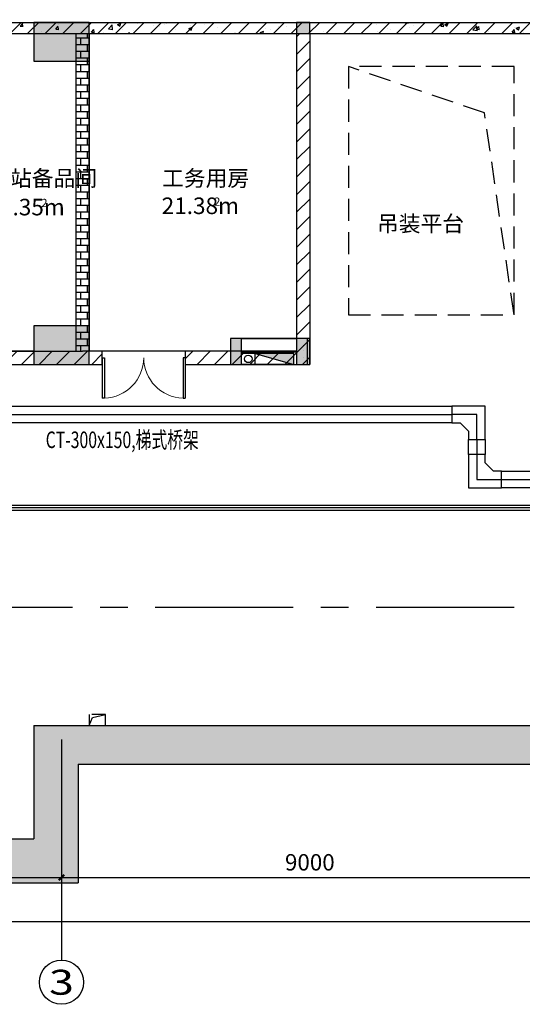
# Model space of a CAD drawing. Extents: x -2429061 to 5414074, y -1973555 to 784100.
# Drawn here: x -1608989 to -1599882, y 263263 to 281115 of the extents above; entities that cross this region are included whole.
import ezdxf
from ezdxf.enums import TextEntityAlignment as Align

# ---------------------------------------------------------------- set-up
doc = ezdxf.new("R2010")
doc.units = 0
doc.header["$LTSCALE"] = 1000
doc.header["$MEASUREMENT"] = 0
for name, pattern in [('_DASH', [0.6, 0.4, -0.2]), ('CENTERX2', [4, 2.5, -0.5, 0.5, -0.5]), ('DASH', [0.35, 0.25, -0.1])]:
    doc.linetypes.add(name, pattern=pattern)
for name, color, linetype in [('AXIS_TEXT', 7, 'Continuous'), ('CABLETRAY', 4, 'Continuous'), ('CABLETRAY_DOTE', 5, 'Continuous'), ('gps-XHS', 1, 'Continuous'), ('GPS沟槽孔洞', 6, 'Continuous'), ('PUB_HATCH', 8, 'Continuous'), ('！建筑底图', 8, 'Continuous')]:
    doc.layers.add(name, color=color, linetype=linetype)
doc.styles.add('_TCH_AXIS', font='txt')
doc.styles.add('_TCH_DIM_T3', font='simplex.shx', dxfattribs={"width": 0.705882, "bigfont": 'gbcbig.shx'})
doc.styles.add('DIM_FONT', font='complex.shx', dxfattribs={"width": 0.6, "bigfont": 'hzdx1.shx'})
doc.styles.add('hzdx1', font='complex.shx', dxfattribs={"width": 0.7, "bigfont": 'hzdx1.shx'})
doc.styles.get("Standard").update_dxf_attribs({"font": 'complex.shx', "width": 0.8, "bigfont": 'hzdx1.shx'})
doc.dimstyles.new('_TCH_ARCH&&100', dxfattribs={"dimtxt": 297.5, "dimasz": 100, "dimexe": 250, "dimexo": 300, "dimgap": 126.25, "dimtad": 1, "dimdec": 0, "dimzin": 0, "dimdsep": 46, "dimtxsty": '_TCH_DIM_T3', "dimblk": 'ARCHTICK', "dimcen": 0.09, "dimclrt": 7, "dimazin": 2, "dimtfac": 1, "dimtdec": 0, "dimtix": 1, "dimtmove": 2, "dimatfit": 3, "dimfxl": 0, "dimtolj": 1, "dimtzin": 0, "dimarcsym": 0})
pattern_1 = [(45, (-3479699.78, 6711004.73), (-159.0990894, 159.0990894), [])]
pattern_2 = [(45, (-3479699.78, 6710843.17), (-159.099026, 159.099026), []), (50, (-3479699.8, 6710843.17), (645.534164, -56.47692), [67.5, -742.5]), (355, (-3479699.8, 6710843.2), (-124.8762, 676.97292), [54, -594]), (100.4514, (-3479646, 6710838.46), (520.658444, 620.49559), [57.36617, -631.0279]), (46.1842, (-3479699.8, 6711023.2), (960.51694, -148.96711), [101.25, -1113.75]), (96.6356, (-3479619.7, 6711010.75), (841.19643, 876.70608), [86.04926, -946.5417]), (351.1842, (-3479699.8, 6711023.2), (841.19575, 876.70674), [81, -891]), (21, (-3479609.8, 6710978.17), (537.216347, -362.357), [67.5, -742.5]), (326, (-3479609.8, 6710978.2), (218.9838, 652.63504), [54, -594]), (71.4514, (-3479565, 6710948), (756.200366, 290.277447), [57.36617, -631.0279]), (37.5, (-3479699.78, 6710843.17), (10.94387, 299.6044684), [0, -586.8, 0, -603, 0, -596.25]), (7.5, (-3479699.78, 6710843.17), (236.762584, 354.97054), [0, -343.8, 0, -573.3, 0, -227.25]), (327.5, (-3479900.48, 6710843.17), (480.4401926, -20.2993846), [0, -225, 0, -702, 0, -931.5]), (317.5, (-3479990.48, 6710843.17), (524.867552, 90.094484), [0, -292.5, 0, -466.2, 0, -661.5])]

# ---------------------------------------------------------------- blocks, each defined once
blk = doc.blocks.new('单栓')
at = {"layer": 'gps-XHS', "color": 0}
for p, q in [((1957983, -6211671), (1957033, -6211671)), ((1957033, -6211871), (1957033, -6211671)), ((1957283, -6211871), (1957283, -6211671)), ((1957283, -6211671), (1957983, -6211871)), ((1957983, -6211871), (1957983, -6211671)), ((1957983, -6211871), (1957033, -6211871))]:
    blk.add_line(p, q, dxfattribs=at)
blk.add_circle((1957158, -6211771), 68.6, dxfattribs=at)
blk.add_solid([(1957983, -6211671), (1957983, -6211871), (1957283, -6211671)], dxfattribs=at)
blk = doc.blocks.new('A$C17DD3F1C')
at = {"layer": 'GPS沟槽孔洞', "color": 0, "linetype": 'ByBlock'}
for p, q in [((-1200, 470), (-1200, 0)), ((-1000, 470), (-1200, 470)), ((-1000, 470), (0, 470)), ((-1000, 0), (-1000, 470)), ((0, 470), (0, 0)), ((200, 470), (0, 470)), ((200, 0), (200, 470)), ((-1000, 230), (0, 230)), ((120, 350), (120, 350)), ((120, 250), (120, 250)), ((-1200, 0), (-1000, 0)), ((0, 0), (200, 0)), ((120, 120), (120, 120))]:
    blk.add_line(p, q, dxfattribs=at)
at = {"layer": 'PUB_HATCH', "color": 0}
for points in [[(-1200, 0), (-1000, 0), (-1200, 470), (-1000, 470)], [(0, 0), (200, 0), (0, 470), (200, 470)]]:
    blk.add_solid(points, dxfattribs=at)
at = {"layer": 'gps-XHS', "color": 9}
blk.add_blockref('单栓', (-1958033, 6211871), dxfattribs=at)
blk = doc.blocks.new('_AXISO')
blk.add_circle((0, 0), 0.5)
at = {"style": 'DIM_FONT', "width": 1.041667}
blk.add_attdef('A', text='', height=0.56, dxfattribs=at).set_placement((-0.25, -0.28), (0.25, -0.28), align=Align.FIT)
blk = doc.blocks.new('_ArchTick')
at = {"color": 0, "linetype": 'ByBlock', "const_width": 0.4}
blk.add_lwpolyline([(-0.5, -0.5), (0.5, 0.5)], dxfattribs=at)
blk = doc.blocks.new('*D211')
at = {"layer": 'Defpoints', "color": 0, "transparency": 16777216}
for p in [(-1615232, 268063), (-1608232, 268063), (-1608232, 265563)]:
    blk.add_point(p, dxfattribs=at)
at = {"layer": '！建筑底图', "color": 0, "lineweight": -2, "transparency": 16777216}
for p, q in [((-1615232, 267763), (-1615232, 265313)), ((-1608232, 267763), (-1608232, 265313)), ((-1615232, 265563), (-1608232, 265563))]:
    blk.add_line(p, q, dxfattribs=at)
at = {"layer": '！建筑底图', "color": 0, "lineweight": -2, "transparency": 16777216, "xscale": 100, "yscale": 100, "zscale": 100, "rotation": 180}
blk.add_blockref('_ArchTick', (-1615232, 265563), dxfattribs=at)
at = {"layer": '！建筑底图', "color": 0, "lineweight": -2, "transparency": 16777216, "xscale": 100, "yscale": 100, "zscale": 100}
blk.add_blockref('_ArchTick', (-1608232, 265563), dxfattribs=at)
at = {"layer": '！建筑底图', "color": 7, "transparency": 16777216, "insert": (-1611732, 265838), "char_height": 297.5, "attachment_point": 5, "style": '_TCH_DIM_T3'}
blk.add_mtext('\\A1;7000', dxfattribs=at)
blk = doc.blocks.new('*D212')
at = {"layer": 'Defpoints', "color": 0, "transparency": 16777216}
for p in [(-1608232, 268063), (-1599232, 268063), (-1599232, 265563)]:
    blk.add_point(p, dxfattribs=at)
at = {"layer": '！建筑底图', "color": 0, "lineweight": -2, "transparency": 16777216}
for p, q in [((-1608232, 267763), (-1608232, 265313)), ((-1599232, 267763), (-1599232, 265313)), ((-1608232, 265563), (-1599232, 265563))]:
    blk.add_line(p, q, dxfattribs=at)
at = {"layer": '！建筑底图', "color": 0, "lineweight": -2, "transparency": 16777216, "xscale": 100, "yscale": 100, "zscale": 100, "rotation": 180}
blk.add_blockref('_ArchTick', (-1608232, 265563), dxfattribs=at)
at = {"layer": '！建筑底图', "color": 0, "lineweight": -2, "transparency": 16777216, "xscale": 100, "yscale": 100, "zscale": 100}
blk.add_blockref('_ArchTick', (-1599232, 265563), dxfattribs=at)
at = {"layer": '！建筑底图', "color": 7, "transparency": 16777216, "insert": (-1603732, 265838), "char_height": 297.5, "attachment_point": 5, "style": '_TCH_DIM_T3'}
blk.add_mtext('\\A1;9000', dxfattribs=at)
blk = doc.blocks.new('*D238')
at = {"layer": 'Defpoints', "color": 0, "transparency": 16777216}
for p in [(-1622532, 268063), (-1394932, 268063), (-1394932, 264763)]:
    blk.add_point(p, dxfattribs=at)
at = {"layer": '！建筑底图', "color": 0, "lineweight": -2, "transparency": 16777216}
for p, q in [((-1622532, 267763), (-1622532, 264513)), ((-1394932, 267763), (-1394932, 264513)), ((-1622532, 264763), (-1394932, 264763))]:
    blk.add_line(p, q, dxfattribs=at)
at = {"layer": '！建筑底图', "color": 0, "lineweight": -2, "transparency": 16777216, "xscale": 100, "yscale": 100, "zscale": 100, "rotation": 180}
blk.add_blockref('_ArchTick', (-1622532, 264763), dxfattribs=at)
at = {"layer": '！建筑底图', "color": 0, "lineweight": -2, "transparency": 16777216, "xscale": 100, "yscale": 100, "zscale": 100}
blk.add_blockref('_ArchTick', (-1394932, 264763), dxfattribs=at)
at = {"layer": '！建筑底图', "color": 7, "transparency": 16777216, "insert": (-1508732, 265038), "char_height": 297.5, "attachment_point": 5, "style": '_TCH_DIM_T3'}
blk.add_mtext('\\A1;227600', dxfattribs=at)
blk = doc.blocks.new('_FZH')
at = {"color": 8}
blk.add_lwpolyline([(-0.5, -0.5), (0.5, -0.5), (0.5, 0.5), (-0.5, 0.5)], close=True, dxfattribs=at)
blk.add_solid([(-0.5, -0.5), (0.5, -0.5), (-0.5, 0.5), (0.5, 0.5)], dxfattribs=at)
blk = doc.blocks.new('$DorLib2D$00000002')
for p, q in [((-0.5, 0), (-0.5, 0.4875)), ((-0.475, 0.4875), (-0.5, 0.4875)), ((-0.475, 0), (-0.475, 0.4875)), ((0.475, 0), (0.475, 0.4875)), ((0.475, 0.4875), (0.5, 0.4875)), ((0.5, 0), (0.5, 0.4875)), ((-0.5, 0), (-0.475, 0)), ((0.5, 0), (0.475, 0))]:
    blk.add_line(p, q)
at = {"lineweight": 13}
for centre, start, end in [((-0.4875, 0), 0, 88.53072), ((0.4875, 0), 91.46928, 180)]:
    blk.add_arc(centre, 0.4875, start, end, dxfattribs=at)

msp = doc.modelspace()

# ---------------------------------------------------------------- hatches: boundary and pattern name
at = {"layer": '！建筑底图', "ltscale": 50}
h = msp.add_hatch(dxfattribs=at)
h.set_pattern_fill('钢筋混凝土', color=8, scale=100)
h.set_pattern_definition([(45, (-3479699.78, 6710843.17), (-176.776695, 176.776695), []), (50, (-3479699.8, 6710843.17), (717.260183, -62.752135), [75, -825]), (355, (-3479699.8, 6710843.2), (-138.75133, 752.19213), [60, -660]), (100.4514, (-3479640, 6710837.94), (578.50938, 689.43954), [63.74019, -701.14211]), (46.1842, (-3479699.8, 6711043.2), (1067.24105, -165.51901), [112.5, -1237.5]), (96.6356, (-3479610.8, 6711029.4), (934.6627, 974.11787), [95.61029, -1051.713]), (351.1842, (-3479699.8, 6711043.2), (934.66195, 974.1186), [90, -990]), (21, (-3479599.8, 6710993.17), (596.90705, -402.61889), [75, -825]), (326, (-3479599.8, 6710993.2), (243.31533, 725.150045), [60, -660]), (71.4514, (-3479550.04, 6710959.6), (840.22263, 322.5305), [63.74019, -701.14211]), (37.5, (-3479699.78, 6710843.17), (12.159855, 332.893854), [0, -652, 0, -670, 0, -662.5]), (7.5, (-3479699.78, 6710843.17), (263.069537, 394.411712), [0, -382, 0, -637, 0, -252.5]), (327.5, (-3479922.78, 6710843.17), (533.822436, -22.554872), [0, -250, 0, -780, 0, -1035]), (317.5, (-3480022.8, 6710843.17), (583.18617, 100.104982), [0, -325, 0, -518, 0, -735])])
h.paths.add_polyline_path([(-1408732.32433, 268315.56746), (-1608732.32433, 268315.56746), (-1608732.32433, 266265.56746), (-1621732.32433, 266265.56746), (-1621732.32433, 267365.56746), (-1622532.32433, 267365.56746), (-1622532.32433, 265465.56746), (-1607932.32433, 265465.56746), (-1607932.32433, 267615.56746), (-1409532.32433, 267615.56746), (-1409532.32433, 265465.56746), (-1394932.32433, 265465.56746), (-1394932.32433, 267511.16796), (-1395347.77659, 267504.62412), (-1395732.32433, 267498.94555), (-1395732.32433, 266265.56746), (-1408732.32433, 266265.56746)])
h.paths.add_polyline_path([(-1607932.32433, 290465.56746), (-1622532.32433, 290465.56746), (-1622532.32433, 288565.56746), (-1621732.32433, 288565.56746), (-1621732.32433, 289665.56746), (-1608732.32433, 289665.56746), (-1608732.32433, 287615.56746), (-1427592.83149, 287615.56746), (-1426392.83149, 287815.56746), (-1408732.32433, 287815.56746), (-1408732.32433, 290065.56746), (-1395732.32433, 290065.56746), (-1395732.32433, 288718.52373), (-1395439.32988, 288722.85117), (-1394932.32433, 288730.8386), (-1394932.32433, 290865.56746), (-1409532.32433, 290865.56746), (-1409532.32433, 288515.56746), (-1426450.76526, 288515.56746), (-1427650.76526, 288315.56746), (-1607932.32433, 288315.56746)])
at = {"layer": '！建筑底图'}
h = msp.add_hatch(dxfattribs=at)
h.set_pattern_fill('钢筋混凝土', color=256, scale=90, style=0)
h.set_pattern_definition(pattern_2)
h.paths.add_polyline_path([(-1615612.32433, 281065.56746), (-1615612.32433, 280865.56746), (-1607852.32433, 280865.56746), (-1607852.32433, 281065.56746)])
h = msp.add_hatch(dxfattribs=at)
h.set_pattern_fill('钢筋混凝土', color=256, scale=90, style=0)
h.set_pattern_definition(pattern_2)
h.paths.add_polyline_path([(-1607852.32433, 281065.56746), (-1607852.32433, 280865.56746), (-1603852.32433, 280865.56746), (-1603852.32433, 281065.56746)])
h = msp.add_hatch(dxfattribs=at)
h.set_pattern_fill('钢筋混凝土', color=256, scale=90, style=0)
h.set_pattern_definition(pattern_2)
h.paths.add_polyline_path([(-1603852.32433, 281065.56746), (-1603852.32433, 280865.56746), (-1599532.32433, 280865.56746), (-1599732.32433, 281065.56746)])
h = msp.add_hatch(dxfattribs=at)
h.set_pattern_fill('AR-B816', color=256, scale=100, style=0)
h.set_pattern_definition([(0, (-3479699.78, 6710843.17), (0, 121.3104), []), (90, (-3479699.78, 6710843.17), (-121.3104, 121.3104), [121.3104, -121.3104])])
h.paths.add_polyline_path([(-1607732.32433, 280865.56746), (-1607972.32433, 280865.56746), (-1607972.32433, 275105.56746), (-1607732.32433, 275105.56746)])
h = msp.add_hatch(dxfattribs=at)
h.set_pattern_fill('普通砖', color=256, scale=90, style=0)
h.set_pattern_definition(pattern_1)
h.paths.add_polyline_path([(-1603732.32433, 280865.56746), (-1603972.32433, 280865.56746), (-1603972.32433, 275105.56746), (-1603732.32433, 274865.56746)])
h = msp.add_hatch(dxfattribs=at)
h.set_pattern_fill('普通砖', color=256, scale=90, style=0)
h.set_pattern_definition(pattern_1)
h.paths.add_polyline_path([(-1612182.32433, 275105.56746), (-1612182.32433, 274865.5703), (-1612282.32433, 274865.5703), (-1607852.32433, 274865.56746), (-1607852.32433, 275105.56746)])
h = msp.add_hatch(dxfattribs=at)
h.set_pattern_fill('普通砖', color=256, scale=90, style=0)
h.set_pattern_definition(pattern_1)
h.paths.add_polyline_path([(-1607852.32433, 274865.56746), (-1607492.32436, 274865.56746), (-1607492.32436, 275105.56745), (-1607852.32433, 275105.56746)])
h = msp.add_hatch(dxfattribs=at)
h.set_pattern_fill('普通砖', color=256, scale=90, style=0)
h.set_pattern_definition(pattern_1)
h.paths.add_polyline_path([(-1603972.32433, 275105.56746), (-1605992.32436, 275105.56745), (-1605992.32436, 274865.56746), (-1603732.32433, 274865.56746)])

# ---------------------------------------------------------------- linework, layer by layer
at = {"layer": 'CABLETRAY'}
for p, q in [((-1620638.5, 274106.5), (-1601157, 274106.5)), ((-1601157, 274106.5), (-1601157, 273806.5)), ((-1600557, 274106.5), (-1601157, 274106.5)), ((-1601157, 274106.5), (-1601157, 273806.5)), ((-1600557, 273506.5), (-1600557, 274106.5)), ((-1601157, 273806.5), (-1620638.5, 273806.5)), ((-1601157, 273806.5), (-1601007, 273806.5)), ((-1601007, 273806.5), (-1600857, 273656.5)), ((-1600857, 273656.5), (-1600857, 273506.5)), ((-1600857, 273230.5), (-1600857, 273506.5)), ((-1600857, 273506.5), (-1600557, 273506.5)), ((-1600857, 273506.5), (-1600557, 273506.5)), ((-1600557, 273506.5), (-1600557, 273230.5)), ((-1600557, 273230.5), (-1600857, 273230.5)), ((-1600857, 273230.5), (-1600857, 272630.5)), ((-1600557, 273230.5), (-1600857, 273230.5)), ((-1600557, 273080.5), (-1600557, 273230.5)), ((-1600407, 272930.5), (-1600557, 273080.5)), ((-1600257, 272930.5), (-1600407, 272930.5)), ((-1600257, 272630.5), (-1600257, 272930.5)), ((-1600257, 272930.5), (-1569068, 272930.5)), ((-1600257, 272630.5), (-1600257, 272930.5)), ((-1600857, 272630.5), (-1600257, 272630.5)), ((-1569068, 272630.5), (-1600257, 272630.5))]:
    msp.add_line(p, q, dxfattribs=at)
at = {"layer": 'CABLETRAY_DOTE'}
for p, q in [((-1620638.5, 273956.5), (-1601157, 273956.5)), ((-1600707, 273956.5), (-1601157, 273956.5)), ((-1600707, 273506.5), (-1600707, 273956.5)), ((-1600707, 273506.5), (-1600707, 273230.5)), ((-1600707, 273230.5), (-1600707, 272780.5)), ((-1600707, 272780.5), (-1600257, 272780.5)), ((-1600257, 272780.5), (-1569068, 272780.5))]:
    msp.add_line(p, q, dxfattribs=at)
at = {"layer": '！建筑底图', "color": 161}
for p, q in [((-1615612.32433, 281065.56746), (-1607852.32433, 281065.56746)), ((-1607852.32433, 281065.56746), (-1603852.32433, 281065.56746)), ((-1603852.32433, 281065.56746), (-1599732.32433, 281065.56746)), ((-1615612.32433, 280865.56746), (-1607852.32433, 280865.56746)), ((-1607852.32433, 280865.56746), (-1603852.32433, 280865.56746)), ((-1603972.32433, 280865.56746), (-1603972.32433, 275105.56746)), ((-1603852.32433, 280865.56746), (-1599532.32433, 280865.56746)), ((-1603732.32433, 280865.56746), (-1603732.32433, 274865.56746)), ((-1612182.32434, 275105.56745), (-1607852.32433, 275105.56746)), ((-1607492.32436, 275105.56745), (-1607852.32433, 275105.56746)), ((-1607492.32436, 274865.56746), (-1607492.32436, 275105.56745)), ((-1603972.32433, 275105.56746), (-1605992.32436, 275105.56745)), ((-1605992.32436, 275105.56745), (-1605992.32436, 274865.56746)), ((-1612182.32434, 274865.56746), (-1607852.32433, 274865.56746)), ((-1607852.32433, 274865.56746), (-1607492.32436, 274865.56746)), ((-1605992.32436, 274865.56746), (-1603732.32433, 274865.56746))]:
    msp.add_line(p, q, dxfattribs=at)
at = {"layer": '！建筑底图'}
for p, q in [((-1607972.32433, 280865.56746), (-1607972.32433, 275105.56746)), ((-1607732.32433, 280865.56746), (-1607732.32433, 275105.56746)), ((-1546632.32433, 272215.56746), (-1616032.32433, 272215.56746)), ((-1608732.32433, 268315.56746), (-1608732.32433, 266265.56746)), ((-1608732.32433, 268315.56746), (-1408732.32433, 268315.56746)), ((-1608232.32433, 268063.47485), (-1608232.32433, 264063.47485)), ((-1607932.32433, 267615.56746), (-1607932.32433, 265465.56746)), ((-1607932.32433, 267615.56746), (-1409532.32433, 267615.56746)), ((-1621732.32433, 266265.56746), (-1608732.32433, 266265.56746)), ((-1622532.32433, 265465.56746), (-1607932.32433, 265465.56746))]:
    msp.add_line(p, q, dxfattribs=at)
at = {"layer": '！建筑底图', "linetype": '_DASH'}
for p, q in [((-1600032.32433, 280265.56746), (-1603032.32433, 280265.56746)), ((-1603032.32433, 280265.56746), (-1603032.32433, 275765.56746)), ((-1600566.83583, 279425.60909), (-1603032.32433, 280265.56746)), ((-1600032.32433, 275765.56746), (-1600032.32433, 280265.56746)), ((-1600032.32433, 275765.56746), (-1600566.83583, 279425.60909)), ((-1603032.32433, 275765.56746), (-1600032.32433, 275765.56746))]:
    msp.add_line(p, q, dxfattribs=at)
at = {"layer": '！建筑底图'}
for points in [[(-1615492.32433, 275565.56746), (-1615492.32433, 280365.56746), (-1614732.32433, 280365.56746), (-1614732.32433, 280865.56746), (-1608732.32433, 280865.56746), (-1608732.32433, 280365.56746), (-1607972.32433, 280365.56746), (-1607972.32433, 275565.56746), (-1608732.32433, 275565.56746), (-1608732.32433, 275105.56746), (-1610172.32433, 275105.56748), (-1610172.32433, 275335.52955), (-1612382.32433, 275335.52955), (-1612382.32433, 275105.56746), (-1614732.32433, 275105.56746), (-1614732.32433, 275565.56746)], [(-1607730.33711, 280865.56746), (-1603972.32433, 280865.56743), (-1603972.27852, 275335.52955), (-1605172.27852, 275335.52957), (-1605172.27852, 275105.56746), (-1607732.32433, 275105.56746)], [(-1616132.32433, 272265.56746), (-1616132.32433, 272315.56746), (-1546532.32433, 272315.56746), (-1546532.32433, 272065.56746), (-1544443.00051, 272065.56746), (-1544443.00051, 272015.56746), (-1546582.32433, 272015.56746), (-1546582.32433, 272265.56746)]]:
    msp.add_lwpolyline(points, close=True, dxfattribs=at)
at = {"layer": '！建筑底图', "linetype": 'CENTERX2', "flags": 128}
msp.add_lwpolyline([(-1622532.32433, 270465.56746), (-1425143.59624, 270465.56746), (-1423143.59625, 270465.60978), (-1421143.59627, 270465.90608), (-1419143.59644, 270466.71031), (-1418143.59667, 270467.38227), (-1417143.59707, 270468.27645), (-1416143.59773, 270469.4246), (-1415143.59876, 270470.85846), (-1414143.6003, 270472.60978), (-1413143.60251, 270474.71031), (-1412143.6056, 270477.19179), (-1411143.60979, 270480.08596), (-1410143.61538, 270483.42458), (-1409143.62266, 270487.23939), (-1408143.63202, 270491.56213), (-1407143.64385, 270496.42454), (-1406143.65863, 270501.85838), (-1405143.67687, 270507.89538), (-1404143.69914, 270514.56728), (-1403143.72609, 270521.90584), (-1402143.75841, 270529.94279), (-1401143.79686, 270538.70988), (-1400143.84229, 270548.23883), (-1399143.8956, 270558.5614), (-1398143.95777, 270569.70932), (-1397144.02986, 270581.71432), (-1396144.11302, 270594.60814), (-1395144.20848, 270608.42252), (-1394144.31756, 270623.18917), (-1393144.44165, 270638.93985), (-1392932.32433, 270642.49679)], dxfattribs=at)
at = {"layer": '！建筑底图', "linetype": 'DASH'}
msp.add_lwpolyline([(-1607432.32433, 268315.56746), (-1607432.32433, 268515.56746), (-1607732.32433, 268515.56746), (-1607732.32433, 268315.56746)], close=True, dxfattribs=at)
msp.add_lwpolyline([(-1607732.32433, 268315.56746), (-1607671.99589, 268462.90686), (-1607432.32433, 268515.56746)], dxfattribs=at)

# ---------------------------------------------------------------- block references
at = {"layer": '！建筑底图', "xscale": 700, "yscale": 1000, "zscale": 1000, "rotation": 90}
for p in [(-1608232.32433, 280715.56746), (-1608232.32433, 275215.56746)]:
    msp.add_blockref('_FZH', p, dxfattribs=at)
at = {"layer": '！建筑底图'}
for name, p, xscale, yscale, zscale in [('_FZH', (-1603852.32433, 280965.56745), 240.0000000018626, 200.0000012833625, 200.0000012833625), ('_FZH', (-1603852.32433, 275100.5485), 239.9999994854443, 469.962091203779, 469.962091203779), ('$DorLib2D$00000002', (-1606742.32436, 274985.56746), -1500, -1500, -1500)]:
    msp.add_blockref(name, p, dxfattribs=dict(at, xscale=xscale, yscale=yscale, zscale=zscale))
at = {"layer": '！建筑底图', "color": 9, "linetype": 'ByBlock'}
msp.add_blockref('A$C17DD3F1C', (-1603972.27853, 274865.56746), dxfattribs=at)
at = {"layer": '！建筑底图'}
ref = msp.add_blockref('_AXISO', (-1608232.32433, 263663.47485), dxfattribs=dict(at, xscale=800, yscale=800, zscale=800))
ref.add_attrib('A', '3', dxfattribs={"layer": 'AXIS_TEXT', "height": 452.54834, "style": '_TCH_AXIS', "width": 1.40625}).set_placement((-1608458.5985, 263437.20068), (-1608006.05016, 263437.20068), align=Align.FIT)

# ---------------------------------------------------------------- texts
at = {"layer": 'CABLETRAY', "color": 2, "style": 'hzdx1', "width": 0.7}
msp.add_text('CT-300x150,梯式桥架', height=300, dxfattribs=at).set_placement((-1608518.5, 273348.5))
at = {"layer": '！建筑底图'}
for s, height, p in [('车站备品间', 289.361702, (-1609559.79766, 278095.89017)), ('工务用房', 289.361702, (-1606409.98856, 278095.89017)), ('41.35m', 300, (-1609573.41154, 277567.49267)), ('2', 150, (-1608598.41154, 277717.49267)), ('21.38m', 300, (-1606416.94196, 277591.52956)), ('2', 150, (-1605466.94196, 277741.52956)), ('吊装平台', 289.361702, (-1602515.37619, 277273.53404))]:
    msp.add_text(s, height=height, dxfattribs=at).set_placement(p)

# ---------------------------------------------------------------- dimensions: what is measured, and where the dimension line sits
for p1, p2, distance, picture, middle in [((-1622532.32433, 268063.47485), (-1394932.32433, 268063.47485), -3300, '*D238', (-1508732.32433, 265038.47485)), ((-1615232.32433, 268063.47485), (-1608232.32433, 268063.47485), -2500, '*D211', (-1611732.32433, 265838.47485)), ((-1608232.32433, 268063.47485), (-1599232.32433, 268063.47485), -2500, '*D212', (-1603732.32433, 265838.47485))]:
    dim = msp.add_aligned_dim(p1=p1, p2=p2, distance=distance, dimstyle='_TCH_ARCH&&100', dxfattribs=at)
    dim.commit()
    dim.dimension.update_dxf_attribs({"geometry": picture, "text_midpoint": middle})

doc.saveas('drawing.dxf')
